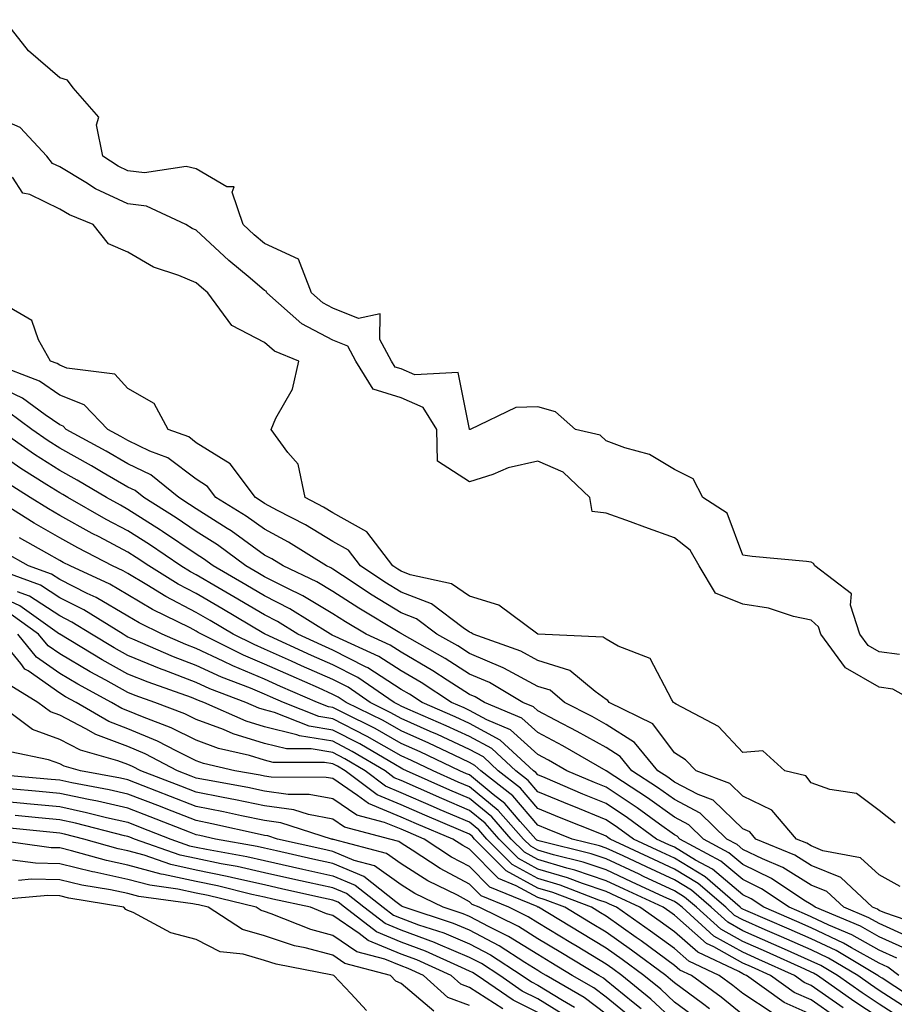
# Model space of a CAD drawing. Units: inches. Extents: x 947363 to 950003, y 7279418 to 7282058.
# Drawn here: x 948602 to 948730, y 7281588 to 7281732 of the extents above; entities that cross this region are included whole.
import ezdxf

# ---------------------------------------------------------------- set-up
doc = ezdxf.new("R2010")
doc.units = ezdxf.units.IN
doc.header["$MEASUREMENT"] = 0
doc.layers.add('Contour_94737279', color=7, linetype='Continuous', true_color=0x476ec0)

msp = doc.modelspace()

# ---------------------------------------------------------------- linework, layer by layer
at = {"layer": 'Contour_94737279'}
for points in [[(948731, 7281638.97, 3170), (948728.05, 7281639.34, 3170), (948726.41, 7281640.28, 3170), (948725.21, 7281641.92, 3170), (948723.82, 7281646.15, 3170), (948723.96, 7281647.83, 3170), (948718.59, 7281651.92, 3170), (948718.42, 7281652.29, 3170), (948718.05, 7281652.49, 3170), (948717.39, 7281652.58, 3170), (948709.44, 7281653.31, 3170), (948708.05, 7281653.51, 3170), (948705.78, 7281659.65, 3170), (948702.23, 7281661.92, 3170), (948700.8, 7281664.67, 3170), (948698.05, 7281666.03, 3170), (948694.39, 7281668.26, 3170), (948690.77, 7281669.2, 3170), (948688.05, 7281670.26, 3170), (948687.19, 7281671.06, 3170), (948683.55, 7281671.92, 3170), (948680.62, 7281674.49, 3170), (948678.05, 7281675.2, 3170), (948674.85, 7281675.12, 3170), (948668.17, 7281671.92, 3170), (948668.06, 7281671.91, 3170), (948668.05, 7281671.9, 3170), (948668.04, 7281671.91, 3170), (948668.03, 7281671.94, 3170), (948666.37, 7281680.24, 3170), (948660.06, 7281679.91, 3170), (948658.05, 7281680.77, 3170), (948657.17, 7281681.04, 3170), (948656.63, 7281681.92, 3170), (948654.91, 7281685.06, 3170), (948654.99, 7281688.86, 3170), (948651.8, 7281688.17, 3170), (948648.05, 7281689.66, 3170), (948646.58, 7281690.45, 3170), (948644.92, 7281691.92, 3170), (948642.99, 7281696.86, 3170), (948638.05, 7281699.15, 3170), (948636.54, 7281700.41, 3170), (948634.92, 7281701.92, 3170), (948633.32, 7281706.65, 3170), (948633.58, 7281707.45, 3170), (948632.52, 7281707.45, 3170), (948628.05, 7281710.1, 3170), (948626.57, 7281710.44, 3170), (948620.48, 7281709.49, 3170), (948618.05, 7281709.78, 3170), (948616.59, 7281710.46, 3170), (948614.36, 7281711.92, 3170), (948613.44, 7281716.53, 3170), (948613.79, 7281717.66, 3170), (948610.02, 7281721.92, 3170), (948609.18, 7281723.05, 3170), (948608.05, 7281723.4, 3170), (948603.47, 7281727.34, 3170), (948599.92, 7281731.92, 3170)], [(948733.49, 7281631.92, 3171), (948730.02, 7281633.89, 3171), (948728.05, 7281634.15, 3171), (948723.11, 7281636.98, 3171), (948719.49, 7281641.92, 3171), (948719.13, 7281643, 3171), (948718.05, 7281643.97, 3171), (948715.46, 7281644.51, 3171), (948711.84, 7281645.71, 3171), (948708.05, 7281646.3, 3171), (948704.08, 7281647.95, 3171), (948701.68, 7281651.92, 3171), (948700.36, 7281654.23, 3171), (948698.05, 7281656.01, 3171), (948693.72, 7281657.59, 3171), (948691.6, 7281658.37, 3171), (948688.05, 7281659.66, 3171), (948686.02, 7281659.89, 3171), (948685.69, 7281661.92, 3171), (948681.77, 7281665.64, 3171), (948678.05, 7281667.27, 3171), (948673.7, 7281666.27, 3171), (948671.45, 7281665.32, 3171), (948668.05, 7281664.24, 3171), (948663.37, 7281667.24, 3171), (948663.25, 7281671.92, 3171), (948661.27, 7281675.14, 3171), (948658.05, 7281676.52, 3171), (948653.95, 7281677.82, 3171), (948651.41, 7281681.92, 3171), (948650.22, 7281684.09, 3171), (948648.05, 7281684.96, 3171), (948643.49, 7281687.36, 3171), (948638.38, 7281691.92, 3171), (948638.28, 7281692.15, 3171), (948638.05, 7281692.26, 3171), (948635.92, 7281694.05, 3171), (948632.79, 7281696.66, 3171), (948628.05, 7281701.07, 3171), (948627.45, 7281701.32, 3171), (948626.54, 7281701.92, 3171), (948620.75, 7281704.62, 3171), (948618.05, 7281704.93, 3171), (948613.29, 7281707.16, 3171), (948611.89, 7281708.08, 3171), (948608.05, 7281710.39, 3171), (948607.01, 7281710.88, 3171), (948606.19, 7281711.92, 3171), (948602.26, 7281716.13, 3171), (948598.05, 7281717.96, 3171)], [(948730.35, 7281614.22, 3172), (948728.05, 7281616.09, 3172), (948724.7, 7281618.57, 3172), (948720.8, 7281619.17, 3172), (948718.05, 7281620.17, 3172), (948717.29, 7281621.16, 3172), (948714.21, 7281621.92, 3172), (948710.98, 7281624.85, 3172), (948708.05, 7281624.61, 3172), (948704.51, 7281628.38, 3172), (948698.29, 7281631.68, 3172), (948698.05, 7281631.83, 3172), (948698.01, 7281631.88, 3172), (948697.93, 7281631.92, 3172), (948697.66, 7281632.31, 3172), (948694.51, 7281638.38, 3172), (948689.82, 7281640.15, 3172), (948688.05, 7281641.2, 3172), (948687.63, 7281641.5, 3172), (948678.06, 7281641.91, 3172), (948678.03, 7281641.92, 3172), (948672.32, 7281646.19, 3172), (948668.05, 7281647.51, 3172), (948665.41, 7281649.28, 3172), (948659.34, 7281650.63, 3172), (948658.05, 7281651.13, 3172), (948657.56, 7281651.43, 3172), (948656.81, 7281651.92, 3172), (948653.02, 7281656.89, 3172), (948648.05, 7281659.69, 3172), (948646.66, 7281660.53, 3172), (948643.97, 7281661.92, 3172), (948642.94, 7281666.81, 3172), (948641.45, 7281668.52, 3172), (948639.02, 7281671.92, 3172), (948639.67, 7281673.54, 3172), (948642.14, 7281677.83, 3172), (948643.04, 7281681.92, 3172), (948639.51, 7281683.38, 3172), (948638.05, 7281684.63, 3172), (948633.24, 7281687.11, 3172), (948629.74, 7281691.92, 3172), (948628.82, 7281692.69, 3172), (948628.05, 7281693.4, 3172), (948625.5, 7281694.47, 3172), (948621.79, 7281695.66, 3172), (948618.05, 7281697.85, 3172), (948615.21, 7281699.08, 3172), (948612.95, 7281701.92, 3172), (948609.47, 7281703.34, 3172), (948608.05, 7281704.19, 3172), (948603.67, 7281706.3, 3172), (948602.64, 7281706.51, 3172), (948601.13, 7281708.84, 3172)], [(948731.11, 7281604.98, 3173), (948728.05, 7281606.7, 3173), (948725.29, 7281609.16, 3173), (948719.77, 7281610.2, 3173), (948718.05, 7281610.9, 3173), (948717.42, 7281611.3, 3173), (948715.93, 7281611.92, 3173), (948712.29, 7281616.16, 3173), (948708.05, 7281618.2, 3173), (948706.16, 7281620.03, 3173), (948701.21, 7281621.92, 3173), (948699.66, 7281623.53, 3173), (948698.05, 7281624.55, 3173), (948694.91, 7281628.78, 3173), (948688.52, 7281631.92, 3173), (948688.32, 7281632.19, 3173), (948688.05, 7281632.36, 3173), (948686.43, 7281633.54, 3173), (948682.75, 7281636.62, 3173), (948678.05, 7281638.09, 3173), (948675.57, 7281639.44, 3173), (948668.58, 7281641.92, 3173), (948668.27, 7281642.14, 3173), (948668.05, 7281642.21, 3173), (948667.14, 7281642.83, 3173), (948662.49, 7281646.36, 3173), (948658.05, 7281648.09, 3173), (948655.67, 7281649.54, 3173), (948652.07, 7281651.92, 3173), (948650.34, 7281654.21, 3173), (948648.05, 7281655.49, 3173), (948644.05, 7281657.92, 3173), (948639.95, 7281660.02, 3173), (948638.05, 7281661.05, 3173), (948637.54, 7281661.41, 3173), (948636.71, 7281661.92, 3173), (948633, 7281666.87, 3173), (948628.05, 7281669.97, 3173), (948626.94, 7281670.81, 3173), (948623.91, 7281671.92, 3173), (948621.86, 7281675.73, 3173), (948618.05, 7281677.92, 3173), (948616.12, 7281679.99, 3173), (948609.09, 7281680.88, 3173), (948608.05, 7281681.3, 3173), (948607.68, 7281681.55, 3173), (948606.7, 7281681.92, 3173), (948604.96, 7281685.01, 3173), (948603.99, 7281687.86, 3173), (948599.53, 7281690.44, 3173)], [(948735.09, 7281598.96, 3174), (948728.88, 7281601.09, 3174), (948728.05, 7281601.47, 3174), (948727.76, 7281601.63, 3174), (948727.06, 7281601.92, 3174), (948722.4, 7281606.27, 3174), (948718.05, 7281608.04, 3174), (948715.67, 7281609.54, 3174), (948709.95, 7281611.92, 3174), (948709.08, 7281612.95, 3174), (948708.05, 7281613.43, 3174), (948703.73, 7281617.6, 3174), (948701.52, 7281618.45, 3174), (948698.05, 7281620.27, 3174), (948697.09, 7281620.96, 3174), (948695.63, 7281621.92, 3174), (948692.21, 7281626.08, 3174), (948688.05, 7281628.7, 3174), (948685.99, 7281629.86, 3174), (948681.98, 7281631.92, 3174), (948679.84, 7281633.71, 3174), (948678.05, 7281634.27, 3174), (948673.09, 7281636.96, 3174), (948672.97, 7281637, 3174), (948668.05, 7281639.09, 3174), (948666.33, 7281640.2, 3174), (948663.26, 7281641.92, 3174), (948660.31, 7281644.18, 3174), (948658.05, 7281645.05, 3174), (948653.78, 7281647.65, 3174), (948649.45, 7281650.52, 3174), (948648.05, 7281651.43, 3174), (948647.75, 7281651.62, 3174), (948647.1, 7281651.92, 3174), (948641.53, 7281655.4, 3174), (948638.05, 7281657.28, 3174), (948635.35, 7281659.22, 3174), (948630.93, 7281661.92, 3174), (948629.7, 7281663.57, 3174), (948628.05, 7281664.61, 3174), (948623.89, 7281667.76, 3174), (948621.23, 7281668.74, 3174), (948618.05, 7281670.27, 3174), (948617.01, 7281670.88, 3174), (948615.1, 7281671.92, 3174), (948611.64, 7281675.51, 3174), (948608.05, 7281676.95, 3174), (948605.09, 7281678.96, 3174), (948598.46, 7281681.51, 3174)], [(948732.43, 7281597.54, 3175), (948728.05, 7281599.53, 3175), (948726.52, 7281600.39, 3175), (948722.84, 7281601.92, 3175), (948720.36, 7281604.23, 3175), (948718.05, 7281605.18, 3175), (948713.9, 7281607.77, 3175), (948710.97, 7281609, 3175), (948708.05, 7281610.41, 3175), (948707.23, 7281611.1, 3175), (948705.72, 7281611.92, 3175), (948701.84, 7281615.71, 3175), (948698.05, 7281617.69, 3175), (948695.59, 7281619.46, 3175), (948691.83, 7281621.92, 3175), (948690.13, 7281624, 3175), (948688.05, 7281625.31, 3175), (948683.81, 7281627.68, 3175), (948680.66, 7281629.31, 3175), (948678.05, 7281630.69, 3175), (948677.41, 7281631.28, 3175), (948675.88, 7281631.92, 3175), (948670.98, 7281634.85, 3175), (948668.05, 7281636.09, 3175), (948664.51, 7281638.38, 3175), (948658.2, 7281641.92, 3175), (948658.12, 7281641.99, 3175), (948658.05, 7281642.01, 3175), (948657.83, 7281642.14, 3175), (948651.84, 7281645.71, 3175), (948648.05, 7281648.18, 3175), (948645.71, 7281649.58, 3175), (948640.75, 7281651.92, 3175), (948639.09, 7281652.96, 3175), (948638.05, 7281653.51, 3175), (948633.17, 7281657.04, 3175), (948632.56, 7281657.41, 3175), (948628.05, 7281660.27, 3175), (948627.06, 7281660.93, 3175), (948625.49, 7281661.92, 3175), (948621.39, 7281665.26, 3175), (948618.05, 7281666.86, 3175), (948614.85, 7281668.72, 3175), (948609.01, 7281671.92, 3175), (948608.54, 7281672.41, 3175), (948608.05, 7281672.6, 3175), (948605.91, 7281674.06, 3175), (948602.61, 7281676.48, 3175), (948598.05, 7281678.66, 3175)], [(948731.95, 7281595.82, 3176), (948728.05, 7281597.59, 3176), (948725.28, 7281599.15, 3176), (948718.64, 7281601.92, 3176), (948718.33, 7281602.2, 3176), (948718.05, 7281602.31, 3176), (948717, 7281602.97, 3176), (948712.28, 7281606.15, 3176), (948708.05, 7281608.2, 3176), (948706.03, 7281609.9, 3176), (948702.29, 7281611.92, 3176), (948700.14, 7281614.01, 3176), (948698.05, 7281615.11, 3176), (948694.09, 7281617.96, 3176), (948688.07, 7281621.9, 3176), (948688.05, 7281621.91, 3176), (948681.7, 7281625.57, 3176), (948678.05, 7281627.5, 3176), (948675.73, 7281629.6, 3176), (948670.25, 7281631.92, 3176), (948668.87, 7281632.74, 3176), (948668.05, 7281633.09, 3176), (948664.77, 7281635.2, 3176), (948662.7, 7281636.57, 3176), (948658.05, 7281639.28, 3176), (948656.45, 7281640.32, 3176), (948652.92, 7281641.92, 3176), (948649.87, 7281643.74, 3176), (948648.05, 7281644.92, 3176), (948643.67, 7281647.54, 3176), (948641.33, 7281648.64, 3176), (948638.05, 7281650.32, 3176), (948637.04, 7281650.91, 3176), (948635.31, 7281651.92, 3176), (948631.14, 7281655.01, 3176), (948628.05, 7281656.96, 3176), (948625.08, 7281658.95, 3176), (948620.36, 7281661.92, 3176), (948619.09, 7281662.96, 3176), (948618.05, 7281663.46, 3176), (948614.4, 7281665.57, 3176), (948612.7, 7281666.57, 3176), (948608.05, 7281669.16, 3176), (948606.37, 7281670.24, 3176), (948603.95, 7281671.92, 3176), (948600.55, 7281674.42, 3176)], [(948730.62, 7281594.49, 3177), (948728.05, 7281595.66, 3177), (948724.03, 7281597.9, 3177), (948720.67, 7281599.3, 3177), (948718.05, 7281600.52, 3177), (948717.08, 7281600.95, 3177), (948714.85, 7281601.92, 3177), (948710.78, 7281604.65, 3177), (948708.05, 7281605.98, 3177), (948704.83, 7281608.7, 3177), (948698.86, 7281611.92, 3177), (948698.45, 7281612.32, 3177), (948698.05, 7281612.54, 3177), (948695.88, 7281614.09, 3177), (948692.61, 7281616.48, 3177), (948688.05, 7281619.52, 3177), (948686.34, 7281620.21, 3177), (948682.32, 7281621.92, 3177), (948679.61, 7281623.48, 3177), (948678.05, 7281624.3, 3177), (948674.06, 7281627.93, 3177), (948670.57, 7281629.4, 3177), (948668.05, 7281630.76, 3177), (948667.26, 7281631.13, 3177), (948665.42, 7281631.92, 3177), (948660.98, 7281634.85, 3177), (948658.05, 7281636.56, 3177), (948654.79, 7281638.66, 3177), (948648.39, 7281641.58, 3177), (948648.05, 7281641.75, 3177), (948647.93, 7281641.8, 3177), (948647.68, 7281641.92, 3177), (948641.76, 7281645.63, 3177), (948638.05, 7281647.53, 3177), (948635.29, 7281649.16, 3177), (948630.54, 7281651.92, 3177), (948629.11, 7281652.98, 3177), (948628.05, 7281653.65, 3177), (948623.11, 7281656.98, 3177), (948622.8, 7281657.17, 3177), (948618.05, 7281660.2, 3177), (948616.93, 7281660.8, 3177), (948614.92, 7281661.92, 3177), (948610.59, 7281664.46, 3177), (948608.05, 7281665.88, 3177), (948604.37, 7281668.24, 3177), (948599.09, 7281671.92, 3177)], [(948730.92, 7281591.92, 3178), (948729.29, 7281593.16, 3178), (948728.05, 7281593.73, 3178), (948723.98, 7281595.99, 3178), (948722.82, 7281596.69, 3178), (948718.05, 7281598.9, 3178), (948715.97, 7281599.84, 3178), (948711.15, 7281601.92, 3178), (948709.29, 7281603.16, 3178), (948708.05, 7281603.77, 3178), (948703.63, 7281607.5, 3178), (948701.13, 7281608.84, 3178), (948698.05, 7281610.71, 3178), (948697.22, 7281611.09, 3178), (948695.45, 7281611.92, 3178), (948691.17, 7281615.04, 3178), (948688.05, 7281617.13, 3178), (948684.64, 7281618.51, 3178), (948679.11, 7281620.86, 3178), (948678.05, 7281621.3, 3178), (948677.77, 7281621.64, 3178), (948677.41, 7281621.92, 3178), (948672.55, 7281626.42, 3178), (948668.05, 7281628.85, 3178), (948665.96, 7281629.83, 3178), (948661.1, 7281631.92, 3178), (948659.26, 7281633.13, 3178), (948658.05, 7281633.84, 3178), (948653.14, 7281637.01, 3178), (948652.83, 7281637.14, 3178), (948648.05, 7281639.59, 3178), (948646.44, 7281640.31, 3178), (948642.9, 7281641.92, 3178), (948639.92, 7281643.8, 3178), (948638.05, 7281644.74, 3178), (948633.54, 7281647.41, 3178), (948631.19, 7281648.78, 3178), (948628.05, 7281650.61, 3178), (948627.19, 7281651.06, 3178), (948625.8, 7281651.92, 3178), (948621.19, 7281655.06, 3178), (948618.05, 7281657.07, 3178), (948614.87, 7281658.74, 3178), (948609.23, 7281661.92, 3178), (948608.49, 7281662.36, 3178), (948608.05, 7281662.6, 3178), (948606.17, 7281663.8, 3178), (948602.34, 7281666.21, 3178), (948598.05, 7281669.15, 3178)], [(948734.02, 7281587.89, 3179), (948728.45, 7281591.52, 3179), (948728.05, 7281591.78, 3179), (948727.96, 7281591.83, 3179), (948727.84, 7281591.92, 3179), (948721.71, 7281595.58, 3179), (948718.05, 7281597.29, 3179), (948714.85, 7281598.72, 3179), (948708.52, 7281601.45, 3179), (948708.05, 7281601.66, 3179), (948707.88, 7281601.75, 3179), (948707.7, 7281601.92, 3179), (948702.53, 7281606.4, 3179), (948698.05, 7281609.12, 3179), (948696.14, 7281610.01, 3179), (948692.04, 7281611.92, 3179), (948689.73, 7281613.6, 3179), (948688.05, 7281614.72, 3179), (948683.3, 7281616.67, 3179), (948682.94, 7281616.81, 3179), (948678.05, 7281618.85, 3179), (948676.63, 7281620.5, 3179), (948674.83, 7281621.92, 3179), (948671.31, 7281625.18, 3179), (948668.05, 7281626.95, 3179), (948664.65, 7281628.52, 3179), (948659.02, 7281630.95, 3179), (948658.05, 7281631.38, 3179), (948657.71, 7281631.58, 3179), (948657.01, 7281631.92, 3179), (948651.69, 7281635.56, 3179), (948648.05, 7281637.43, 3179), (948644.93, 7281638.8, 3179), (948638.12, 7281641.92, 3179), (948638.08, 7281641.95, 3179), (948638.05, 7281641.96, 3179), (948637.95, 7281642.02, 3179), (948631.8, 7281645.67, 3179), (948628.05, 7281647.86, 3179), (948625.38, 7281649.25, 3179), (948621.08, 7281651.92, 3179), (948619.27, 7281653.14, 3179), (948618.05, 7281653.92, 3179), (948613.81, 7281656.16, 3179), (948612.81, 7281656.68, 3179), (948608.05, 7281659.31, 3179), (948606.39, 7281660.26, 3179), (948603.75, 7281661.92, 3179), (948600.25, 7281664.12, 3179)], [(948732.8, 7281586.67, 3180), (948728.05, 7281589.76, 3180), (948726.75, 7281590.62, 3180), (948724.89, 7281591.92, 3180), (948720.61, 7281594.48, 3180), (948718.05, 7281595.67, 3180), (948713.73, 7281597.6, 3180), (948711.33, 7281598.64, 3180), (948708.05, 7281600.07, 3180), (948706.87, 7281600.74, 3180), (948705.56, 7281601.92, 3180), (948701.54, 7281605.41, 3180), (948698.05, 7281607.53, 3180), (948695.05, 7281608.92, 3180), (948688.64, 7281611.92, 3180), (948688.29, 7281612.16, 3180), (948688.05, 7281612.33, 3180), (948687.36, 7281612.61, 3180), (948681.21, 7281615.08, 3180), (948678.05, 7281616.4, 3180), (948675.5, 7281619.37, 3180), (948672.26, 7281621.92, 3180), (948670.08, 7281623.95, 3180), (948668.05, 7281625.05, 3180), (948663.35, 7281627.22, 3180), (948662.29, 7281627.68, 3180), (948658.05, 7281629.57, 3180), (948656.55, 7281630.42, 3180), (948653.5, 7281631.92, 3180), (948650.27, 7281634.14, 3180), (948648.05, 7281635.27, 3180), (948643.44, 7281637.31, 3180), (948642.01, 7281637.96, 3180), (948638.05, 7281639.75, 3180), (948636.52, 7281640.39, 3180), (948633.45, 7281641.92, 3180), (948630.06, 7281643.93, 3180), (948628.05, 7281645.1, 3180), (948623.58, 7281647.45, 3180), (948620.81, 7281649.16, 3180), (948618.05, 7281650.8, 3180), (948617.34, 7281651.21, 3180), (948615.8, 7281651.92, 3180), (948610.69, 7281654.56, 3180), (948608.05, 7281656.01, 3180), (948604.3, 7281658.17, 3180), (948598.33, 7281661.92, 3180)], [(948731.57, 7281585.44, 3181), (948728.05, 7281587.74, 3181), (948725.53, 7281589.4, 3181), (948721.94, 7281591.92, 3181), (948719.51, 7281593.38, 3181), (948718.05, 7281594.05, 3181), (948714.19, 7281595.78, 3181), (948712.62, 7281596.49, 3181), (948708.05, 7281598.49, 3181), (948705.86, 7281599.73, 3181), (948703.43, 7281601.92, 3181), (948700.55, 7281604.42, 3181), (948698.05, 7281605.93, 3181), (948693.97, 7281607.84, 3181), (948690.53, 7281609.44, 3181), (948688.05, 7281610.6, 3181), (948687.06, 7281610.93, 3181), (948683.06, 7281611.92, 3181), (948679.49, 7281613.36, 3181), (948678.05, 7281613.95, 3181), (948674.37, 7281618.24, 3181), (948669.69, 7281621.92, 3181), (948668.84, 7281622.71, 3181), (948668.05, 7281623.13, 3181), (948665.78, 7281624.19, 3181), (948662.08, 7281625.95, 3181), (948658.05, 7281627.75, 3181), (948655.39, 7281629.26, 3181), (948649.97, 7281631.92, 3181), (948648.83, 7281632.7, 3181), (948648.05, 7281633.1, 3181), (948645.92, 7281634.05, 3181), (948641.93, 7281635.8, 3181), (948638.05, 7281637.55, 3181), (948634.96, 7281638.83, 3181), (948628.79, 7281641.92, 3181), (948628.32, 7281642.19, 3181), (948628.05, 7281642.36, 3181), (948627.13, 7281642.84, 3181), (948621.66, 7281645.53, 3181), (948618.05, 7281647.67, 3181), (948615.37, 7281649.24, 3181), (948609.56, 7281651.92, 3181), (948608.57, 7281652.44, 3181), (948608.05, 7281652.72, 3181), (948606.17, 7281653.8, 3181), (948602.18, 7281656.05, 3181)], [(948728.05, 7281585.72, 3182), (948724.32, 7281588.19, 3182), (948718.98, 7281591.92, 3182), (948718.4, 7281592.27, 3182), (948718.05, 7281592.43, 3182), (948717.12, 7281592.85, 3182), (948711.53, 7281595.4, 3182), (948708.05, 7281596.91, 3182), (948704.85, 7281598.72, 3182), (948701.29, 7281601.92, 3182), (948699.55, 7281603.42, 3182), (948698.05, 7281604.34, 3182), (948693.52, 7281606.45, 3182), (948692.88, 7281606.75, 3182), (948688.05, 7281609, 3182), (948685.87, 7281609.74, 3182), (948678.38, 7281611.59, 3182), (948678.05, 7281611.69, 3182), (948677.89, 7281611.76, 3182), (948677.75, 7281611.92, 3182), (948675.48, 7281614.49, 3182), (948673.24, 7281617.11, 3182), (948671.53, 7281618.44, 3182), (948668.05, 7281621.3, 3182), (948667.61, 7281621.48, 3182), (948666.63, 7281621.92, 3182), (948660.82, 7281624.69, 3182), (948658.05, 7281625.92, 3182), (948654.23, 7281628.1, 3182), (948649.59, 7281630.38, 3182), (948648.05, 7281631.18, 3182), (948647.42, 7281631.29, 3182), (948645.79, 7281631.92, 3182), (948640.4, 7281634.27, 3182), (948638.05, 7281635.34, 3182), (948633.4, 7281637.27, 3182), (948631.99, 7281637.98, 3182), (948628.05, 7281639.83, 3182), (948626.54, 7281640.41, 3182), (948623.06, 7281641.92, 3182), (948619.7, 7281643.57, 3182), (948618.05, 7281644.56, 3182), (948613.41, 7281647.28, 3182), (948612.08, 7281647.89, 3182), (948608.05, 7281649.91, 3182), (948606.83, 7281650.7, 3182), (948603.47, 7281651.92, 3182), (948600, 7281653.87, 3182)], [(948722.78, 7281587.19, 3183), (948718.05, 7281590.46, 3183), (948717.04, 7281590.91, 3183), (948715.64, 7281591.92, 3183), (948710.42, 7281594.29, 3183), (948708.05, 7281595.33, 3183), (948703.84, 7281597.71, 3183), (948699.16, 7281601.92, 3183), (948698.57, 7281602.44, 3183), (948698.05, 7281602.75, 3183), (948696.5, 7281603.47, 3183), (948691.79, 7281605.66, 3183), (948688.05, 7281607.41, 3183), (948684.68, 7281608.55, 3183), (948680.35, 7281609.62, 3183), (948678.05, 7281610.3, 3183), (948677.01, 7281610.88, 3183), (948675.96, 7281611.92, 3183), (948672.25, 7281616.12, 3183), (948668.05, 7281619.57, 3183), (948666.4, 7281620.27, 3183), (948662.74, 7281621.92, 3183), (948659.56, 7281623.43, 3183), (948658.05, 7281624.11, 3183), (948653.07, 7281626.94, 3183), (948652.99, 7281626.98, 3183), (948648.05, 7281629.53, 3183), (948646, 7281629.87, 3183), (948640.8, 7281631.92, 3183), (948638.89, 7281632.76, 3183), (948638.05, 7281633.14, 3183), (948635.97, 7281634, 3183), (948631.74, 7281635.61, 3183), (948628.05, 7281637.34, 3183), (948624.73, 7281638.6, 3183), (948618.77, 7281641.2, 3183), (948618.05, 7281641.5, 3183), (948617.78, 7281641.65, 3183), (948617.33, 7281641.92, 3183), (948611.6, 7281645.47, 3183), (948608.05, 7281647.24, 3183), (948605.22, 7281649.09, 3183), (948598.4, 7281651.57, 3183)], [(948718.05, 7281586.23, 3185), (948714.1, 7281587.97, 3185), (948708.61, 7281591.92, 3185), (948708.23, 7281592.1, 3185), (948708.05, 7281592.17, 3185), (948707.47, 7281592.5, 3185), (948701.46, 7281595.33, 3185), (948698.05, 7281598.31, 3185), (948695.97, 7281599.84, 3185), (948692.99, 7281601.92, 3185), (948689.62, 7281603.49, 3185), (948688.05, 7281604.22, 3185), (948684.57, 7281605.4, 3185), (948682.38, 7281606.25, 3185), (948678.05, 7281607.52, 3185), (948675.21, 7281609.08, 3185), (948672.39, 7281611.92, 3185), (948670.35, 7281614.22, 3185), (948668.05, 7281616.11, 3185), (948663.98, 7281617.85, 3185), (948660.6, 7281619.37, 3185), (948658.05, 7281620.49, 3185), (948657.03, 7281620.9, 3185), (948655.71, 7281621.92, 3185), (948650.89, 7281624.76, 3185), (948648.05, 7281626.23, 3185), (948643.17, 7281627.04, 3185), (948642.78, 7281627.19, 3185), (948638.05, 7281628.37, 3185), (948635.33, 7281629.2, 3185), (948629.15, 7281631.92, 3185), (948628.35, 7281632.22, 3185), (948628.05, 7281632.37, 3185), (948627.33, 7281632.64, 3185), (948621, 7281634.87, 3185), (948618.05, 7281636.08, 3185), (948614.29, 7281638.16, 3185), (948608.06, 7281641.92, 3185), (948608.03, 7281641.94, 3185), (948602.21, 7281646.08, 3185), (948598.05, 7281647.99, 3185)], [(948721.85, 7281585.72, 3184), (948718.05, 7281588.35, 3184), (948715.58, 7281589.45, 3184), (948712.12, 7281591.92, 3184), (948709.32, 7281593.19, 3184), (948708.05, 7281593.76, 3184), (948703.84, 7281596.13, 3184), (948702.77, 7281596.64, 3184), (948698.05, 7281600.75, 3184), (948697.38, 7281601.25, 3184), (948696.41, 7281601.92, 3184), (948690.71, 7281604.58, 3184), (948688.05, 7281605.82, 3184), (948683.49, 7281607.36, 3184), (948682.32, 7281607.65, 3184), (948678.05, 7281608.91, 3184), (948676.11, 7281609.98, 3184), (948674.17, 7281611.92, 3184), (948671.3, 7281615.17, 3184), (948668.05, 7281617.84, 3184), (948665.19, 7281619.06, 3184), (948658.84, 7281621.92, 3184), (948658.3, 7281622.17, 3184), (948658.05, 7281622.29, 3184), (948657.2, 7281622.77, 3184), (948651.99, 7281625.86, 3184), (948648.05, 7281627.88, 3184), (948644.58, 7281628.45, 3184), (948639.51, 7281630.46, 3184), (948638.05, 7281630.83, 3184), (948637.21, 7281631.08, 3184), (948635.31, 7281631.92, 3184), (948630.05, 7281633.92, 3184), (948628.05, 7281634.86, 3184), (948623.33, 7281636.64, 3184), (948622.91, 7281636.78, 3184), (948618.05, 7281638.79, 3184), (948616.04, 7281639.91, 3184), (948612.69, 7281641.92, 3184), (948609.83, 7281643.7, 3184), (948608.05, 7281644.59, 3184), (948603.61, 7281647.48, 3184), (948601.85, 7281648.12, 3184)], [(948712.52, 7281586.39, 3186), (948708.05, 7281589.3, 3186), (948706.61, 7281590.48, 3186), (948704.62, 7281591.92, 3186), (948700.16, 7281594.03, 3186), (948698.05, 7281595.87, 3186), (948694.56, 7281598.43, 3186), (948689.56, 7281601.92, 3186), (948688.53, 7281602.4, 3186), (948688.05, 7281602.62, 3186), (948686.98, 7281602.99, 3186), (948681.3, 7281605.17, 3186), (948678.05, 7281606.13, 3186), (948674.31, 7281608.18, 3186), (948670.59, 7281611.92, 3186), (948669.4, 7281613.27, 3186), (948668.05, 7281614.38, 3186), (948663.75, 7281616.22, 3186), (948662.76, 7281616.63, 3186), (948658.05, 7281618.71, 3186), (948655.77, 7281619.64, 3186), (948652.78, 7281621.92, 3186), (948649.81, 7281623.68, 3186), (948648.05, 7281624.58, 3186), (948644.86, 7281625.11, 3186), (948641.25, 7281625.12, 3186), (948638.05, 7281625.91, 3186), (948633.45, 7281627.32, 3186), (948632.02, 7281627.95, 3186), (948628.05, 7281629.44, 3186), (948626.38, 7281630.25, 3186), (948622, 7281631.92, 3186), (948619.08, 7281632.95, 3186), (948618.05, 7281633.37, 3186), (948614.8, 7281635.17, 3186), (948612.53, 7281636.4, 3186), (948608.05, 7281639.04, 3186), (948606.36, 7281640.23, 3186), (948604.97, 7281641.92, 3186), (948600.93, 7281644.8, 3186)], [(948703.2, 7281587.07, 3188), (948702.15, 7281587.82, 3188), (948698.05, 7281590.85, 3188), (948697.49, 7281591.36, 3188), (948696.8, 7281591.92, 3188), (948691.78, 7281595.65, 3188), (948688.05, 7281598.28, 3188), (948685.78, 7281599.65, 3188), (948682.03, 7281601.92, 3188), (948679.15, 7281603.02, 3188), (948678.05, 7281603.36, 3188), (948674.89, 7281605.08, 3188), (948672.29, 7281606.16, 3188), (948668.05, 7281610.44, 3188), (948667.08, 7281610.95, 3188), (948665.62, 7281611.92, 3188), (948660.29, 7281614.16, 3188), (948658.05, 7281615.14, 3188), (948653.24, 7281617.11, 3188), (948651.66, 7281618.31, 3188), (948648.05, 7281620.77, 3188), (948647.08, 7281620.95, 3188), (948638.99, 7281620.98, 3188), (948638.05, 7281621.11, 3188), (948637.38, 7281621.25, 3188), (948633.69, 7281621.92, 3188), (948629.11, 7281622.98, 3188), (948628.05, 7281623.38, 3188), (948625.19, 7281624.78, 3188), (948622.39, 7281626.26, 3188), (948618.05, 7281628.08, 3188), (948615.26, 7281629.13, 3188), (948610.48, 7281631.92, 3188), (948608.9, 7281632.77, 3188), (948608.05, 7281633.28, 3188), (948603.44, 7281636.53, 3188), (948602.95, 7281636.82, 3188), (948602.35, 7281637.62, 3188), (948598.81, 7281641.92, 3188)], [(948708.05, 7281586.19, 3187), (948704.91, 7281588.78, 3187), (948700.55, 7281591.92, 3187), (948698.85, 7281592.72, 3187), (948698.05, 7281593.42, 3187), (948693.16, 7281597.03, 3187), (948692.46, 7281597.51, 3187), (948688.05, 7281600.62, 3187), (948687.24, 7281601.11, 3187), (948685.9, 7281601.92, 3187), (948680.23, 7281604.1, 3187), (948678.05, 7281604.74, 3187), (948673.41, 7281607.28, 3187), (948668.8, 7281611.92, 3187), (948668.45, 7281612.32, 3187), (948668.05, 7281612.65, 3187), (948666.78, 7281613.19, 3187), (948661.53, 7281615.4, 3187), (948658.05, 7281616.93, 3187), (948654.51, 7281618.38, 3187), (948649.85, 7281621.92, 3187), (948648.71, 7281622.58, 3187), (948648.05, 7281622.94, 3187), (948646.84, 7281623.13, 3187), (948639.28, 7281623.15, 3187), (948638.05, 7281623.45, 3187), (948635.83, 7281624.14, 3187), (948631.31, 7281625.18, 3187), (948628.05, 7281626.41, 3187), (948624.35, 7281628.22, 3187), (948620.16, 7281629.81, 3187), (948618.05, 7281630.7, 3187), (948617.16, 7281631.03, 3187), (948615.65, 7281631.92, 3187), (948610.72, 7281634.59, 3187), (948608.05, 7281636.16, 3187), (948604.67, 7281638.54, 3187), (948601.9, 7281641.92, 3187)], [(948701.58, 7281585.45, 3189), (948698.05, 7281588.05, 3189), (948696.05, 7281589.92, 3189), (948693.58, 7281591.92, 3189), (948690.4, 7281594.27, 3189), (948688.05, 7281595.93, 3189), (948684.33, 7281598.2, 3189), (948678.17, 7281601.92, 3189), (948678.05, 7281601.96, 3189), (948677.95, 7281602.02, 3189), (948671.01, 7281604.88, 3189), (948668.05, 7281607.88, 3189), (948665.4, 7281609.27, 3189), (948661.43, 7281611.92, 3189), (948659.05, 7281612.92, 3189), (948658.05, 7281613.36, 3189), (948655.62, 7281614.35, 3189), (948651.54, 7281615.41, 3189), (948648.05, 7281617.79, 3189), (948644.58, 7281618.45, 3189), (948641.51, 7281618.46, 3189), (948638.05, 7281618.94, 3189), (948635.58, 7281619.45, 3189), (948629.39, 7281620.58, 3189), (948628.05, 7281620.85, 3189), (948627.28, 7281621.15, 3189), (948625.29, 7281621.92, 3189), (948620.54, 7281624.41, 3189), (948618.05, 7281625.46, 3189), (948613.35, 7281627.22, 3189), (948611.89, 7281628.08, 3189), (948608.05, 7281630.04, 3189), (948606.68, 7281630.55, 3189), (948604.84, 7281631.92, 3189), (948600.64, 7281634.51, 3189)], [(948698.05, 7281585.26, 3190), (948694.6, 7281588.47, 3190), (948690.35, 7281591.92, 3190), (948689.04, 7281592.91, 3190), (948688.05, 7281593.6, 3190), (948683.79, 7281596.18, 3190), (948682.86, 7281596.73, 3190), (948678.05, 7281599.65, 3190), (948676.65, 7281600.52, 3190), (948673.82, 7281601.92, 3190), (948669.74, 7281603.61, 3190), (948668.05, 7281605.31, 3190), (948663.73, 7281607.6, 3190), (948659.67, 7281610.3, 3190), (948658.05, 7281611.32, 3190), (948657.7, 7281611.57, 3190), (948656.37, 7281611.92, 3190), (948649.77, 7281613.64, 3190), (948648.05, 7281614.81, 3190), (948644.48, 7281615.49, 3190), (948642.32, 7281616.19, 3190), (948638.05, 7281616.77, 3190), (948633.79, 7281617.66, 3190), (948631.99, 7281617.98, 3190), (948628.05, 7281618.77, 3190), (948625.78, 7281619.65, 3190), (948619.93, 7281621.92, 3190), (948618.69, 7281622.56, 3190), (948618.05, 7281622.84, 3190), (948616.58, 7281623.39, 3190), (948611.08, 7281624.95, 3190), (948608.05, 7281626.49, 3190), (948604.09, 7281627.96, 3190), (948598.77, 7281631.92, 3190)], [(948693.16, 7281587.03, 3191), (948692.01, 7281587.96, 3191), (948688.05, 7281591.22, 3191), (948687.65, 7281591.52, 3191), (948686.96, 7281591.92, 3191), (948681.41, 7281595.28, 3191), (948678.05, 7281597.32, 3191), (948675.22, 7281599.09, 3191), (948669.46, 7281601.92, 3191), (948668.46, 7281602.33, 3191), (948668.05, 7281602.74, 3191), (948666.29, 7281603.68, 3191), (948661.94, 7281605.81, 3191), (948658.05, 7281608.27, 3191), (948655.92, 7281609.79, 3191), (948648.14, 7281611.83, 3191), (948648.05, 7281611.87, 3191), (948648.01, 7281611.88, 3191), (948647.82, 7281611.92, 3191), (948640.41, 7281614.28, 3191), (948638.05, 7281614.61, 3191), (948634.66, 7281615.31, 3191), (948632.02, 7281615.89, 3191), (948628.05, 7281616.69, 3191), (948624.29, 7281618.16, 3191), (948620.25, 7281619.72, 3191), (948618.05, 7281620.57, 3191), (948616.96, 7281620.83, 3191), (948611.12, 7281621.92, 3191), (948608.72, 7281622.59, 3191), (948608.05, 7281622.94, 3191), (948606.43, 7281623.54, 3191), (948600.81, 7281624.68, 3191)], [(948691.8, 7281585.67, 3192), (948688.05, 7281588.76, 3192), (948686.24, 7281590.11, 3192), (948683.1, 7281591.92, 3192), (948679.95, 7281593.82, 3192), (948678.05, 7281594.99, 3192), (948673.77, 7281597.64, 3192), (948670.92, 7281599.05, 3192), (948668.05, 7281600.57, 3192), (948667.1, 7281600.97, 3192), (948664.18, 7281601.92, 3192), (948660.06, 7281603.93, 3192), (948658.05, 7281605.21, 3192), (948654.14, 7281608.01, 3192), (948651.18, 7281608.79, 3192), (948648.05, 7281610.09, 3192), (948646.56, 7281610.43, 3192), (948639.94, 7281611.92, 3192), (948638.51, 7281612.38, 3192), (948638.05, 7281612.44, 3192), (948637.4, 7281612.57, 3192), (948630.3, 7281614.17, 3192), (948628.05, 7281614.62, 3192), (948623.64, 7281616.33, 3192), (948622.8, 7281616.67, 3192), (948618.05, 7281618.51, 3192), (948615.27, 7281619.14, 3192), (948609.81, 7281620.16, 3192), (948608.05, 7281620.53, 3192), (948606.79, 7281620.66, 3192), (948598.61, 7281621.36, 3192)], [(948688.05, 7281586.29, 3193), (948684.84, 7281588.71, 3193), (948679.25, 7281591.92, 3193), (948678.5, 7281592.37, 3193), (948678.05, 7281592.65, 3193), (948676.13, 7281593.84, 3193), (948672.4, 7281596.27, 3193), (948668.05, 7281598.57, 3193), (948665.7, 7281599.57, 3193), (948658.48, 7281601.92, 3193), (948658.19, 7281602.06, 3193), (948658.05, 7281602.15, 3193), (948657.24, 7281602.73, 3193), (948652.56, 7281606.43, 3193), (948648.05, 7281608.32, 3193), (948645.1, 7281608.97, 3193), (948639.8, 7281610.17, 3193), (948638.05, 7281610.56, 3193), (948636.94, 7281610.81, 3193), (948630.84, 7281611.92, 3193), (948628.56, 7281612.43, 3193), (948628.05, 7281612.54, 3193), (948627.04, 7281612.93, 3193), (948621.3, 7281615.17, 3193), (948618.05, 7281616.44, 3193), (948613.59, 7281617.46, 3193), (948612.27, 7281617.7, 3193), (948608.05, 7281618.6, 3193), (948605.02, 7281618.89, 3193), (948600.71, 7281619.26, 3193)], [(948598.05, 7281617.6, 3194), (948602.82, 7281617.15, 3194), (948603.25, 7281617.12, 3194), (948608.05, 7281616.66, 3194), (948611.96, 7281615.83, 3194), (948614.89, 7281615.08, 3194), (948618.05, 7281614.37, 3194), (948619.81, 7281613.68, 3194), (948624.31, 7281611.92, 3194), (948627.07, 7281610.94, 3194), (948628.05, 7281610.74, 3194), (948629.54, 7281610.43, 3194), (948635.47, 7281609.34, 3194), (948638.05, 7281608.77, 3194), (948642.11, 7281607.86, 3194), (948643.65, 7281607.52, 3194), (948648.05, 7281606.53, 3194), (948651.31, 7281605.18, 3194), (948655.42, 7281601.92, 3194), (948656.91, 7281600.78, 3194), (948658.05, 7281600.31, 3194), (948660.6, 7281599.37, 3194), (948664.29, 7281598.16, 3194), (948668.05, 7281596.58, 3194), (948671.1, 7281594.97, 3194), (948675.77, 7281591.92, 3194), (948677.12, 7281590.99, 3194), (948678.05, 7281590.53, 3194), (948681.65, 7281588.32, 3194), (948683.42, 7281587.29, 3194)], [(948682.13, 7281586, 3195), (948678.05, 7281588.51, 3195), (948675.77, 7281589.64, 3195), (948672.47, 7281591.92, 3195), (948669.8, 7281593.67, 3195), (948668.05, 7281594.59, 3195), (948663.44, 7281596.53, 3195), (948662.9, 7281596.77, 3195), (948658.05, 7281598.56, 3195), (948655.68, 7281599.55, 3195), (948652.58, 7281601.92, 3195), (948650.05, 7281603.92, 3195), (948648.05, 7281604.75, 3195), (948644.41, 7281605.56, 3195), (948642.18, 7281606.05, 3195), (948638.05, 7281606.98, 3195), (948634.01, 7281607.88, 3195), (948631.67, 7281608.3, 3195), (948628.05, 7281609.06, 3195), (948625.7, 7281609.57, 3195), (948619.02, 7281611.92, 3195), (948618.32, 7281612.19, 3195), (948618.05, 7281612.3, 3195), (948617.56, 7281612.41, 3195), (948610.35, 7281614.22, 3195), (948608.05, 7281614.72, 3195), (948604.95, 7281615.02, 3195), (948601.51, 7281615.38, 3195)], [(948678.05, 7281586.5, 3196), (948674.43, 7281588.3, 3196), (948669.16, 7281591.92, 3196), (948668.49, 7281592.36, 3196), (948668.05, 7281592.59, 3196), (948666.89, 7281593.08, 3196), (948661.63, 7281595.5, 3196), (948658.05, 7281596.82, 3196), (948654.44, 7281598.31, 3196), (948649.74, 7281601.92, 3196), (948648.8, 7281602.67, 3196), (948648.05, 7281602.97, 3196), (948646.69, 7281603.28, 3196), (948640.72, 7281604.59, 3196), (948638.05, 7281605.19, 3196), (948633.85, 7281606.12, 3196), (948632.56, 7281606.43, 3196), (948628.05, 7281607.37, 3196), (948624.32, 7281608.19, 3196), (948620.4, 7281609.57, 3196), (948618.05, 7281610.21, 3196), (948616.63, 7281610.5, 3196), (948611.57, 7281611.92, 3196), (948608.75, 7281612.62, 3196), (948608.05, 7281612.78, 3196), (948607.1, 7281612.87, 3196), (948599.76, 7281613.63, 3196)], [(948672.91, 7281587.06, 3197), (948668.05, 7281590.18, 3197), (948666.78, 7281590.65, 3197), (948665.37, 7281591.92, 3197), (948660.35, 7281594.22, 3197), (948658.05, 7281595.07, 3197), (948653.21, 7281597.08, 3197), (948651.88, 7281598.09, 3197), (948648.05, 7281600.74, 3197), (948647.11, 7281600.98, 3197), (948644.76, 7281601.92, 3197), (948639.26, 7281603.13, 3197), (948638.05, 7281603.39, 3197), (948636.16, 7281603.81, 3197), (948631.17, 7281605.05, 3197), (948628.05, 7281605.69, 3197), (948623.23, 7281606.74, 3197), (948622.91, 7281606.78, 3197), (948618.05, 7281608.11, 3197), (948614.91, 7281608.78, 3197), (948609.76, 7281610.21, 3197), (948608.05, 7281610.61, 3197), (948606.78, 7281610.65, 3197), (948598.1, 7281611.87, 3197)], [(948668.05, 7281587.56, 3198), (948664.86, 7281588.73, 3198), (948661.32, 7281591.92, 3198), (948659.08, 7281592.95, 3198), (948658.05, 7281593.33, 3198), (948655.65, 7281594.32, 3198), (948651.54, 7281595.41, 3198), (948648.05, 7281597.81, 3198), (948644.81, 7281598.68, 3198), (948638.99, 7281600.98, 3198), (948638.05, 7281601.3, 3198), (948637.56, 7281601.43, 3198), (948636.81, 7281601.92, 3198), (948629.78, 7281603.65, 3198), (948628.05, 7281604.01, 3198), (948625.37, 7281604.6, 3198), (948621.27, 7281605.14, 3198), (948618.05, 7281606.01, 3198), (948613.18, 7281607.05, 3198), (948612.83, 7281607.14, 3198), (948608.05, 7281608.28, 3198), (948604.5, 7281608.37, 3198), (948601.14, 7281608.83, 3198)], [(948662.85, 7281586.72, 3199), (948658.05, 7281590.76, 3199), (948657.24, 7281591.11, 3199), (948656.46, 7281591.92, 3199), (948649.81, 7281593.68, 3199), (948648.05, 7281594.89, 3199), (948643.99, 7281595.98, 3199), (948642.42, 7281596.29, 3199), (948638.05, 7281597.72, 3199), (948634.81, 7281598.68, 3199), (948629.78, 7281601.92, 3199), (948628.39, 7281602.26, 3199), (948628.05, 7281602.33, 3199), (948627.52, 7281602.45, 3199), (948619.62, 7281603.49, 3199), (948618.05, 7281603.92, 3199), (948615.51, 7281604.46, 3199), (948611.3, 7281605.17, 3199), (948608.05, 7281605.93, 3199), (948603.94, 7281606.03, 3199), (948602, 7281605.87, 3199)], [(948652.95, 7281586.82, 3200), (948650.68, 7281589.29, 3200), (948648.17, 7281591.92, 3200), (948647.99, 7281591.98, 3200), (948639.73, 7281593.6, 3200), (948638.05, 7281594.15, 3200), (948634.9, 7281595.07, 3200), (948631.55, 7281595.42, 3200), (948628.05, 7281597.21, 3200), (948624.33, 7281598.2, 3200), (948618.81, 7281601.16, 3200), (948618.05, 7281601.47, 3200), (948617.72, 7281601.59, 3200), (948617.44, 7281601.92, 3200), (948609.41, 7281603.28, 3200), (948608.05, 7281603.6, 3200), (948606.33, 7281603.64, 3200), (948599.13, 7281603, 3200)]]:
    msp.add_polyline3d(points, dxfattribs=at)

doc.saveas('drawing.dxf')
